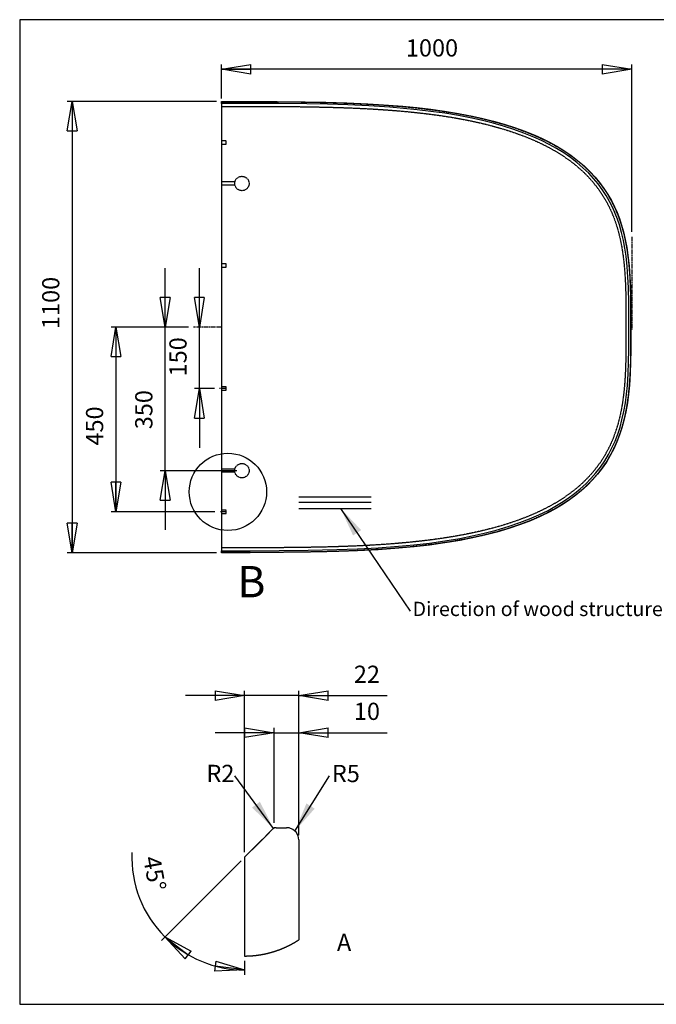
# Model space of a CAD drawing. Extents: x 75 to 4380, y 75 to 3075.
# Drawn here: x 75 to 2015, y 75 to 3075 of the extents above; entities that cross this region are included whole.
import ezdxf

# ---------------------------------------------------------------- set-up
doc = ezdxf.new("R2010")
doc.units = 0
doc.header["$MEASUREMENT"] = 0
doc.header["$PDSIZE"] = -1
doc.linetypes.add('CENTERX2', pattern=[20.32, 12.7, -2.54, 2.54, -2.54])
doc.linetypes.add('HIDDEN', pattern=[1.905, 1.27, -0.635])
doc.layers.get('0').update_dxf_attribs({"linetype": 'CONTINUOUS'})
doc.layers.get('DEFPOINTS').update_dxf_attribs({"linetype": 'CONTINUOUS'})
doc.styles.add('SLDTEXTSTYLE0', font='txt', dxfattribs={"width": 0.75})
doc.dimstyles.new('SLDDIMSTYLE0', dxfattribs={"dimtxt": 52.5, "dimasz": 90, "dimexe": 15, "dimexo": 0.0625, "dimgap": 13.125, "dimtad": 2, "dimlfac": 0.8, "dimzin": 12, "dimtxsty": 'STANDARD', "dimblk1": 'CLOSED', "dimblk2": 'CLOSED', "dimsah": 1, "dimcen": 0.09, "dimclrd": 7, "dimclre": 7, "dimclrt": 7, "dimazin": 3, "dimtfac": 1, "dimtdec": 4, "dimtofl": 0, "dimtmove": 0, "dimatfit": 3, "dimtolj": 1, "dimtzin": 12})
doc.dimstyles.new('SLDDIMSTYLE1', dxfattribs={"dimtxt": 6, "dimasz": 90, "dimexe": 0, "dimexo": 0.0625, "dimgap": 1.5, "dimtad": 0, "dimtih": 1, "dimtoh": 1, "dimdec": 0, "dimzin": 0, "dimtxsty": 'STANDARD', "dimsah": 1, "dimcen": 0.09, "dimazin": 3, "dimtfac": 1, "dimtdec": 0, "dimtofl": 0, "dimtmove": 0, "dimatfit": 3, "dimtolj": 1, "dimtzin": 0})
doc.dimstyles.new('SLDDIMSTYLE2', dxfattribs={"dimtxt": 52.5, "dimasz": 90, "dimexe": 15, "dimexo": 0.0625, "dimgap": 13.125, "dimtad": 2, "dimlfac": 0.133333, "dimzin": 12, "dimtxsty": 'STANDARD', "dimblk1": 'CLOSED', "dimblk2": 'CLOSED', "dimsah": 1, "dimcen": 0.09, "dimclrd": 7, "dimclre": 7, "dimclrt": 7, "dimazin": 3, "dimtfac": 1, "dimtdec": 4, "dimtofl": 0, "dimtmove": 0, "dimatfit": 3, "dimtolj": 1, "dimtzin": 12})
doc.dimstyles.new('SLDDIMSTYLE3', dxfattribs={"dimtxt": 52.5, "dimasz": 90, "dimexe": 15, "dimexo": 0.0625, "dimgap": 13.125, "dimtad": 2, "dimlfac": 0.133333, "dimzin": 12, "dimtxsty": 'STANDARD', "dimblk1": 'CLOSED', "dimblk2": 'CLOSED', "dimsah": 1, "dimcen": 0.09, "dimclrd": 7, "dimclre": 7, "dimclrt": 7, "dimazin": 3, "dimtfac": 1, "dimtdec": 4, "dimtofl": 0, "dimtmove": 0, "dimatfit": 3, "dimtolj": 1, "dimtzin": 12})
doc.dimstyles.new('SLDDIMSTYLE4', dxfattribs={"dimtxt": 52.5, "dimasz": 90, "dimexe": 15, "dimexo": 0.0625, "dimgap": 13.125, "dimtad": 2, "dimlfac": 0.4, "dimzin": 12, "dimtxsty": 'STANDARD', "dimblk1": 'CLOSED', "dimblk2": 'CLOSED', "dimsah": 1, "dimcen": 0.09, "dimclrd": 7, "dimclre": 7, "dimclrt": 7, "dimazin": 3, "dimtfac": 1, "dimtdec": 4, "dimtofl": 0, "dimtmove": 0, "dimatfit": 3, "dimtolj": 1, "dimtzin": 12})
doc.dimstyles.new('SLDDIMSTYLE5', dxfattribs={"dimtxt": 52.5, "dimasz": 90, "dimexe": 15, "dimexo": 0.0625, "dimgap": 13.125, "dimtad": 2, "dimlfac": 0.4, "dimzin": 12, "dimtxsty": 'STANDARD', "dimblk1": 'CLOSED', "dimblk2": 'CLOSED', "dimsah": 1, "dimcen": 0.09, "dimclrd": 7, "dimclre": 7, "dimclrt": 7, "dimazin": 3, "dimtfac": 1, "dimtdec": 4, "dimtmove": 0, "dimatfit": 3, "dimtolj": 1, "dimtzin": 12})
doc.dimstyles.new('SLDDIMSTYLE6', dxfattribs={"dimtxt": 52.5, "dimasz": 90, "dimexe": 15, "dimexo": 0.0625, "dimgap": 13.125, "dimtad": 2, "dimlfac": 0.4, "dimzin": 12, "dimtxsty": 'STANDARD', "dimblk1": 'CLOSED', "dimblk2": 'CLOSED', "dimsah": 1, "dimcen": 0.09, "dimclrd": 7, "dimclre": 7, "dimclrt": 7, "dimazin": 3, "dimtol": 1, "dimtp": 15, "dimtfac": 1, "dimtofl": 0, "dimtmove": 0, "dimatfit": 3, "dimtolj": 1})
doc.dimstyles.new('SLDDIMSTYLE7', dxfattribs={"dimtxt": 52.5, "dimasz": 90, "dimexe": 15, "dimexo": 0.0625, "dimgap": 13.125, "dimtad": 2, "dimlfac": 0.266667, "dimzin": 12, "dimtxsty": 'STANDARD', "dimblk1": 'CLOSED', "dimblk2": 'CLOSED', "dimsah": 1, "dimcen": 0.09, "dimclrd": 7, "dimclre": 7, "dimclrt": 7, "dimazin": 3, "dimtfac": 1, "dimtdec": 4, "dimtmove": 0, "dimatfit": 3, "dimtolj": 1, "dimtzin": 12})
doc.dimstyles.new('SLDDIMSTYLE8', dxfattribs={"dimtxt": 52.5, "dimasz": 90, "dimexe": 15, "dimexo": 0.0625, "dimgap": 13.125, "dimtad": 2, "dimlfac": 0.266667, "dimzin": 12, "dimtxsty": 'STANDARD', "dimblk1": 'CLOSED', "dimblk2": 'CLOSED', "dimsah": 1, "dimcen": 0.09, "dimclrd": 7, "dimclre": 7, "dimclrt": 7, "dimazin": 3, "dimtfac": 1, "dimtdec": 4, "dimtofl": 0, "dimtmove": 0, "dimatfit": 3, "dimtolj": 1, "dimtzin": 12})

# ---------------------------------------------------------------- blocks, each defined once
blk = doc.blocks.new('_CLOSED')
at = {"color": 0, "linetype": 'BYBLOCK'}
for p, q in [((-1, 0.166667), (0, 0)), ((-1, 0.166667), (-1, -0.166667)), ((0, 0), (-1, -0.166667)), ((0, 0), (-1, 0))]:
    blk.add_line(p, q, dxfattribs=at)
blk = doc.blocks.new('*D')
at = {"color": 7}
for p, q in [((689.5, 2834.7), (689.5, 2938.9)), ((1939.5, 2923.9), (689.5, 2923.9)), ((1939.5, 2428.2), (1939.5, 2938.9)), ((674.5, 2825.9), (219.8, 2825.9)), ((234.8, 2825.9), (234.8, 1450.9)), ((3373, 2662), (3373, 2842)), ((3735.7, 2804.4), (3453.7, 2804.4)), ((3735.7, 2770), (3735.7, 2819.4)), ((3860.7, 2804.4), (3735.7, 2804.4)), ((3860.7, 2667), (3860.7, 2819.4)), ((3860.7, 2804.4), (4040.7, 2804.4)), ((3895.5, 2625.6), (3825.8, 2678.4)), ((3720.7, 2662), (3358, 2662)), ((3720.7, 2642), (3358, 2642)), ((3373, 2642), (3373, 2662)), ((3373, 2642), (3373, 2447.4)), ((3895.5, 2625.6), (4197.6, 2396.8)), ((3547.3, 2412), (3547.3, 2592)), ((2965.6, 2210.8), (2965.6, 2464.9)), ((3025.6, 2291.4), (3025.6, 2464.9)), ((2965.6, 2449.9), (2680.6, 2449.9)), ((3025.6, 2449.9), (2965.6, 2449.9)), ((3025.6, 2449.9), (3205.6, 2449.9)), ((3720.7, 2412), (3532.3, 2412)), ((3547.3, 2392), (3547.3, 2412)), ((3720.7, 2392), (3532.3, 2392)), ((3547.3, 2392), (3547.3, 2048.1)), ((3765.7, 2377), (3765.7, 1998.3)), ((2965.6, 2308), (2965.6, 2349.2)), ((3006.8, 2225.8), (3006.8, 2349.2)), ((518.3, 2138.4), (518.3, 2318.4)), ((622.4, 2138.4), (622.4, 2318.4)), ((2965.6, 2334.2), (2700.4, 2334.2)), ((3006.8, 2334.2), (2965.6, 2334.2)), ((3006.8, 2334.2), (3186.8, 2334.2)), ((3735.7, 2275.6), (3735.7, 1998.3)), ((2995.2, 2201.3), (3018.4, 2220.3)), ((2995.2, 2201.3), (2709.2, 1967.8)), ((589.7, 2138.4), (353.3, 2138.4)), ((368.3, 2138.4), (368.3, 1575.9)), ((589.7, 2138.4), (503.3, 2138.4)), ((518.3, 1700.9), (518.3, 2138.4)), ((622.4, 1950.9), (622.4, 2138.4)), ((3735.7, 2013.3), (3555.7, 2013.3)), ((3735.7, 2013.3), (3765.7, 2013.3)), ((3765.7, 2013.3), (4154.3, 2013.3)), ((668.1, 1950.9), (607.4, 1950.9)), ((622.4, 1950.9), (622.4, 1770.9)), ((3006.8, 1820.8), (3006.8, 1686.3)), ((2965.6, 1789.3), (2965.6, 1686.3)), ((737, 1700.9), (503.3, 1700.9)), ((518.3, 1700.9), (518.3, 1520.9)), ((2965.6, 1701.3), (2683.1, 1701.3)), ((3006.8, 1701.3), (2965.6, 1701.3)), ((3006.8, 1701.3), (3186.8, 1701.3)), ((669.8, 1575.9), (353.3, 1575.9)), ((674.5, 1450.9), (219.8, 1450.9)), ((760.1, 538.2), (760.1, 1030.4)), ((925.1, 590.7), (925.1, 1030.4)), ((760.1, 1015.4), (580.1, 1015.4)), ((925.1, 1015.4), (760.1, 1015.4)), ((925.1, 1015.4), (1194.4, 1015.4)), ((850.1, 902.5), (670.1, 902.5)), ((850.1, 628.2), (850.1, 917.5)), ((850.1, 902.5), (925.1, 902.5)), ((925.1, 590.7), (925.1, 917.5)), ((925.1, 902.5), (1194.4, 902.5)), ((749.5, 512.6), (506.7, 269.8)), ((760.1, 207.1), (760.1, 164.8))]:
    blk.add_line(p, q, dxfattribs=at)
for centre, radius, start, end in [((3006.8, 2210.8), 15, 174.2266, 225), ((760.1, 523.2), 343.4, 177.6506, 225), ((760.1, 523.2), 343.4, 225, 270)]:
    blk.add_arc(centre, radius, start, end, dxfattribs=at)
at = {"layer": 'DEFPOINTS', "color": 7}
for p in [(689.5, 2825.9), (689.5, 2819.7), (3735.7, 2755), (3825.8, 2678.4), (3735.7, 2662), (3735.7, 2642), (3860.7, 2652), (3895.5, 2625.6), (1939.5, 2413.2), (3735.7, 2412), (3735.7, 2392), (3765.7, 2392), (2965.6, 2293), (3735.7, 2290.6), (3025.6, 2276.4), (3018.4, 2220.3), (2965.6, 2195.8), (2995.2, 2201.3), (3006.8, 2210.8), (604.7, 2138.4), (604.7, 2138.4), (604.7, 2138.4), (683.1, 1950.9), (3006.8, 1835.8), (2965.6, 1804.3), (752, 1700.9), (684.8, 1575.9), (689.5, 1450.9), (845.7, 608.8), (850.1, 613.2), (925.1, 575.7), (925.1, 575.7), (760.1, 523.2), (760.1, 523.2), (760.1, 523.2), (760.1, 222.1)]:
    blk.add_point(p, dxfattribs=at)
at = {"xscale": 90, "yscale": 90}
for p, rotation in [((689.5, 2923.9), 180.0000000000004), ((1939.5, 2923.9), 360.0000000000004), ((234.8, 2825.9), 90.00000000000038), ((3735.7, 2804.4), 360.0000000000004), ((3860.7, 2804.4), 180.0000000000004), ((3373, 2662), 270.0000000000004), ((3373, 2642), 90.0000000000004), ((3895.5, 2625.6), 142.8649065749162), ((3547.3, 2412), 270.0000000000004), ((3025.6, 2449.9), 180.0000000000004), ((3547.3, 2392), 90.0000000000004), ((3006.8, 2334.2), 180.0000000000004), ((518.3, 2138.4), 270.0000000000004), ((622.4, 2138.4), 270.0000000000004), ((2995.2, 2201.3), 39.22658168995903), ((368.3, 2138.4), 90.0000000000004), ((3735.7, 2013.3), 360.0000000000004), ((3765.7, 2013.3), 180.0000000000004), ((622.4, 1950.9), 90.0000000000004), ((3006.8, 1701.3), 180.0000000000004), ((518.3, 1700.9), 90.0000000000004), ((368.3, 1575.9), 270.0000000000004), ((234.8, 1450.9), 270.0000000000004), ((925.1, 1015.4), 180.0000000000004), ((925.1, 902.5), 180.0000000000004), ((517.3, 280.4), 142.3433475133926), ((760.1, 179.8), 352.6566984325001)]:
    blk.add_blockref('_CLOSED', p, dxfattribs=dict(at, rotation=rotation))
for p in [(2965.6, 2449.9), (2965.6, 2334.2), (2965.6, 1701.3), (760.1, 1015.4), (850.1, 902.5)]:
    blk.add_blockref('_CLOSED', p, dxfattribs=at)
at = {"color": 7, "char_height": 52.5, "attachment_point": 7, "style": 'SLDTEXTSTYLE0'}
for s, insert in [('1000', (1251.6, 2946.4)), ('50', (3477.5, 2826.9)), ('16', (2704.4, 2472.4)), ('11', (2724.2, 2356.7)), ('+', (4049.3, 2119.1)), ('1', (4091.7, 2119.1)), ('12', (3952.4, 2035.8)), ('0', (4091.7, 2035.8)), ('11', (2706.9, 1723.8)), ('22', (1093.1, 1037.9)), ('10', (1093.1, 925))]:
    blk.add_mtext(s, dxfattribs=dict(at, insert=insert))
for s, insert, rotation in [('%%c', (4070.5, 2520.9), 322.8649), ('8', (3350.5, 2471.2), 90), ('35', (4140.6, 2467.8), 322.8649), ('1100', (212.3, 2132.5), 90), ('8', (3524.8, 2148.9), 90), ('150', (599.9, 1988.2), 90), ('8', (2781.8, 2055.7), 39.2266), ('%%c', (3524.8, 2072), 90), ('%%c', (2713.6, 2000), 39.2266), ('350', (495.8, 1827.1), 90), ('450', (345.8, 1777.4), 90), ('45%%d', (435, 518.2), 280.2182)]:
    blk.add_mtext(s, dxfattribs=dict(at, insert=insert, rotation=rotation))

msp = doc.modelspace()

# ---------------------------------------------------------------- linework, layer by layer
at = {"color": 7, "linetype": 'CONTINUOUS'}
for p, q in [((4380, 3075), (75, 3075)), ((75, 3075), (75, 75)), ((689.498, 2819.659), (689.498, 2825.909)), ((689.498, 2819.659), (689.498, 1457.159)), ((689.498, 1450.909), (689.498, 1457.159)), ((845.677, 608.774), (845.677, 608.602)), ((856.284, 613.168), (887.604, 613.168)), ((925.104, 575.668), (925.104, 271.363)), ((760.104, 523.201), (760.104, 222.124)), ((75, 75), (4380, 75))]:
    msp.add_line(p, q, dxfattribs=at)
at = {"color": 9, "linetype": 'HIDDEN'}
for p, q in [((704.498, 2705.911), (689.498, 2705.911)), ((704.498, 2695.911), (704.498, 2705.911)), ((689.498, 2695.911), (704.498, 2695.911)), ((730.703, 2580.909), (689.498, 2580.909)), ((730.703, 2570.909), (689.498, 2570.909)), ((704.498, 2330.908), (689.498, 2330.908)), ((689.498, 2320.908), (704.498, 2320.908)), ((704.498, 2320.908), (704.498, 2330.908)), ((704.498, 1955.906), (689.498, 1955.906)), ((704.498, 1945.906), (704.498, 1955.906)), ((689.498, 1945.906), (704.498, 1945.906)), ((730.703, 1705.909), (689.498, 1705.909)), ((730.703, 1695.909), (689.498, 1695.909)), ((704.498, 1580.904), (689.498, 1580.904)), ((689.498, 1570.904), (704.498, 1570.904)), ((704.498, 1570.904), (704.498, 1580.904))]:
    msp.add_line(p, q, dxfattribs=at)
at = {"color": 5, "linetype": 'CENTERX2'}
for p, q in [((1939.498, 2413.219), (1939.498, 2130.409)), ((689.498, 2138.409), (604.692, 2138.409)), ((704.498, 1950.906), (683.147, 1950.906)), ((704.498, 1575.904), (684.762, 1575.904))]:
    msp.add_line(p, q, dxfattribs=at)
at = {"color": 5, "linetype": 'CONTINUOUS'}
for p, q in [((925.759, 1620.947), (1145.831, 1620.947)), ((925.759, 1605.228), (1145.831, 1605.228)), ((925.759, 1586.14), (1145.831, 1586.14))]:
    msp.add_line(p, q, dxfattribs=at)
at = {"color": 7, "linetype": 'CONTINUOUS', "flags": 128}
for points in [[(689.498, 2825.909), (774.447, 2825.895), (859.395, 2825.628), (944.337, 2824.777), (1008.056, 2823.55), (1071.757, 2821.611), (1135.438, 2818.753), (1199.056, 2814.745), (1241.801, 2811.29), (1284.508, 2807.122), (1327.13, 2802.128), (1369.62, 2796.196), (1411.931, 2789.213), (1454.017, 2781.067), (1486.435, 2773.878), (1518.693, 2765.812), (1550.703, 2756.776), (1582.374, 2746.676), (1613.619, 2735.417), (1644.35, 2722.905), (1667.123, 2712.573), (1689.513, 2701.391), (1711.427, 2689.315), (1732.773, 2676.303), (1754.201, 2661.771), (1774.865, 2646.104), (1794.606, 2629.306), (1813.271, 2611.381), (1827.997, 2595.442), (1841.855, 2578.655), (1854.783, 2561.099), (1866.72, 2542.855), (1877.604, 2524.006), (1887.373, 2504.631), (1895.016, 2487.277), (1901.865, 2469.585), (1907.936, 2451.619), (1914.585, 2428.433), (1920.123, 2404.932), (1924.646, 2381.206), (1928.25, 2357.344), (1931.882, 2324.683), (1934.308, 2291.894), (1935.803, 2259.055), (1936.963, 2211.388), (1937.358, 2163.704), (1937.233, 2116.014), (1936.839, 2068.327), (1936.246, 2032.557), (1934.946, 1996.803), (1932.649, 1961.109), (1930.043, 1934.113), (1926.504, 1907.203), (1921.88, 1880.47), (1916.02, 1854.007), (1909.948, 1831.856), (1902.768, 1809.962), (1894.462, 1788.442), (1885.014, 1767.414), (1874.408, 1746.996), (1862.627, 1727.305), (1849.58, 1708.309), (1835.358, 1690.086), (1820.069, 1672.689), (1803.82, 1656.17), (1786.719, 1640.579), (1768.874, 1625.971), (1749.95, 1612.03), (1730.368, 1598.985), (1710.226, 1586.811), (1689.621, 1575.484), (1660.76, 1561.256), (1631.244, 1548.391), (1601.223, 1536.789), (1565.221, 1524.543), (1528.732, 1513.728), (1491.856, 1504.217), (1454.694, 1495.882), (1417.349, 1488.596), (1370.721, 1480.819), (1323.884, 1474.308), (1276.898, 1468.918), (1229.823, 1464.499), (1167.111, 1459.898), (1104.313, 1456.536), (1041.472, 1454.184), (953.501, 1452.157), (865.506, 1451.199), (777.501, 1450.914), (689.498, 1450.909)], [(689.498, 1457.159), (777.453, 1457.164), (865.41, 1457.448), (953.357, 1458.405), (1041.281, 1460.431), (1104.01, 1462.779), (1166.696, 1466.134), (1229.296, 1470.727), (1276.222, 1475.131), (1323.06, 1480.504), (1369.749, 1486.993), (1416.23, 1494.745), (1453.368, 1501.99), (1490.324, 1510.276), (1526.996, 1519.732), (1563.283, 1530.484), (1599.085, 1542.662), (1628.1, 1553.857), (1656.64, 1566.238), (1684.572, 1579.898), (1705.506, 1591.309), (1725.965, 1603.596), (1745.846, 1616.787), (1765.044, 1630.909), (1782.616, 1645.293), (1799.456, 1660.643), (1815.457, 1676.906), (1830.514, 1694.034), (1844.519, 1711.976), (1857.366, 1730.68), (1868.972, 1750.08), (1879.418, 1770.197), (1888.723, 1790.915), (1896.902, 1812.118), (1903.974, 1833.689), (1909.954, 1855.513), (1915.702, 1881.442), (1920.249, 1907.633), (1923.74, 1933.998), (1926.324, 1960.447), (1928.669, 1996.379), (1929.99, 2032.374), (1930.589, 2068.386), (1930.983, 2116.004), (1931.108, 2163.627), (1930.715, 2211.243), (1929.556, 2258.841), (1928.11, 2290.804), (1925.784, 2322.719), (1922.317, 2354.516), (1918.744, 2378.621), (1914.23, 2402.589), (1908.674, 2426.328), (1901.975, 2449.743), (1895.992, 2467.446), (1889.244, 2484.879), (1881.714, 2501.978), (1872.101, 2521.042), (1861.392, 2539.588), (1849.647, 2557.538), (1836.927, 2574.812), (1823.292, 2591.329), (1808.802, 2607.011), (1791.066, 2624.081), (1772.339, 2640.115), (1752.758, 2655.11), (1732.464, 2669.06), (1710.636, 2682.543), (1688.192, 2695.024), (1665.235, 2706.55), (1641.868, 2717.169), (1611.332, 2729.601), (1580.285, 2740.786), (1548.813, 2750.819), (1517.006, 2759.794), (1484.952, 2767.806), (1452.739, 2774.949), (1411.375, 2782.963), (1369.791, 2789.847), (1328.033, 2795.709), (1286.147, 2800.658), (1244.176, 2804.801), (1202.168, 2808.248), (1138.549, 2812.326), (1074.865, 2815.24), (1012.513, 2817.188), (950.143, 2818.439), (863.266, 2819.354), (776.382, 2819.643), (689.498, 2819.659)], [(846.269, 609.352), (803.186, 566.269), (760.104, 523.187)], [(845.677, 608.774), (827.583, 590.681), (805.063, 568.16), (760.104, 523.201)], [(856.284, 613.168), (851.319, 612.322), (846.913, 609.881), (845.677, 608.774)], [(925.104, 575.668), (922.99, 588.081), (916.887, 599.094), (907.482, 607.466), (895.836, 612.253), (887.604, 613.168)], [(760.104, 222.124), (761.054, 222.125), (762.005, 222.13), (762.955, 222.137), (763.905, 222.148), (764.856, 222.161), (765.806, 222.178), (766.756, 222.197), (767.706, 222.22), (768.656, 222.245), (769.606, 222.274), (770.556, 222.305), (771.506, 222.34), (772.456, 222.377), (773.405, 222.418), (774.354, 222.461), (775.304, 222.508), (776.253, 222.557), (777.202, 222.61), (778.15, 222.665), (779.099, 222.724), (780.047, 222.785), (780.996, 222.85), (781.944, 222.917), (782.891, 222.987), (783.839, 223.061), (784.786, 223.137), (785.733, 223.217), (786.68, 223.299), (787.627, 223.384), (788.573, 223.473), (789.519, 223.564), (790.465, 223.658), (791.41, 223.756), (792.355, 223.856), (793.3, 223.96), (794.244, 224.066), (795.188, 224.175), (796.132, 224.287), (797.075, 224.403), (798.018, 224.521), (798.961, 224.642), (799.903, 224.766), (800.845, 224.893), (801.787, 225.023), (802.728, 225.156), (803.668, 225.292), (804.608, 225.431), (805.548, 225.573), (806.487, 225.718), (807.426, 225.866), (808.365, 226.017), (809.302, 226.171), (810.24, 226.327), (811.177, 226.487), (812.113, 226.65), (813.049, 226.816), (813.984, 226.984), (814.919, 227.156), (815.853, 227.33), (816.787, 227.508), (817.72, 227.688), (818.652, 227.872), (819.584, 228.058), (820.516, 228.247), (821.447, 228.439), (822.377, 228.634), (823.306, 228.832), (824.235, 229.033), (825.163, 229.237), (826.091, 229.444), (827.018, 229.654), (827.944, 229.866), (828.87, 230.082), (829.795, 230.3), (830.719, 230.522), (831.642, 230.746), (832.565, 230.974), (833.487, 231.204), (834.409, 231.437), (835.329, 231.673), (836.249, 231.912), (837.168, 232.154), (838.087, 232.398), (839.004, 232.646), (839.921, 232.896), (840.837, 233.15), (841.752, 233.406), (842.666, 233.665), (843.58, 233.927), (844.493, 234.192), (845.405, 234.46), (845.712, 234.551), (846.623, 234.823), (847.532, 235.097), (848.441, 235.375), (849.349, 235.655), (850.257, 235.938), (851.163, 236.224), (852.068, 236.513), (852.973, 236.805), (853.877, 237.099), (854.779, 237.397), (855.681, 237.697), (856.318, 237.911), (857.218, 238.216), (858.118, 238.524), (859.016, 238.835), (859.913, 239.149), (860.809, 239.465), (861.704, 239.785), (862.598, 240.107), (863.491, 240.431), (864.383, 240.76), (865.274, 241.09), (866.164, 241.423), (867.053, 241.76), (867.941, 242.098), (868.828, 242.44), (869.714, 242.785), (870.598, 243.132), (871.482, 243.482), (872.364, 243.836), (873.246, 244.191), (874.126, 244.55), (875.005, 244.911), (875.883, 245.275), (876.759, 245.642), (877.635, 246.012), (878.509, 246.384), (879.383, 246.759), (880.255, 247.137), (881.125, 247.518), (881.995, 247.901), (882.863, 248.287), (883.731, 248.676), (884.597, 249.068), (885.461, 249.462), (886.325, 249.859), (887.187, 250.259), (887.604, 250.453), (888.464, 250.857), (889.323, 251.264), (890.181, 251.673), (891.038, 252.085), (891.893, 252.5), (892.747, 252.917), (893.599, 253.337), (894.45, 253.76), (895.3, 254.185), (896.149, 254.613), (896.996, 255.044), (897.842, 255.478), (898.686, 255.914), (899.529, 256.353), (900.371, 256.794), (901.211, 257.238), (902.05, 257.685), (902.887, 258.134), (903.723, 258.586), (904.558, 259.041), (905.391, 259.498), (906.223, 259.958), (907.053, 260.421), (907.882, 260.886), (908.709, 261.354), (909.535, 261.824), (910.359, 262.297), (911.182, 262.772), (912.003, 263.251), (912.823, 263.731), (913.641, 264.215), (914.458, 264.701), (915.273, 265.19), (916.087, 265.68), (916.899, 266.174), (917.71, 266.67), (918.518, 267.169), (919.326, 267.671), (920.132, 268.174), (920.936, 268.681), (921.739, 269.19), (922.54, 269.701), (923.339, 270.215), (924.137, 270.732), (924.933, 271.251), (925.104, 271.363)]]:
    msp.add_lwpolyline(points, dxfattribs=at)
at = {"color": 9, "linetype": 'HIDDEN', "flags": 128}
for points in [[(689.498, 2825.177), (807.711, 2825.107), (925.92, 2824.296), (985.055, 2823.337), (1044.184, 2821.827), (1103.285, 2819.597), (1162.341, 2816.479), (1201.141, 2813.857), (1239.902, 2810.712), (1291.552, 2805.59), (1343.072, 2799.242), (1394.386, 2791.48), (1432.699, 2784.601), (1470.811, 2776.696), (1501.233, 2769.53), (1531.466, 2761.552), (1561.446, 2752.688), (1591.109, 2742.864), (1621.488, 2731.564), (1651.386, 2719.017), (1680.661, 2705.123), (1700.691, 2694.544), (1720.318, 2683.199), (1739.46, 2671.06), (1758.032, 2658.102), (1776.59, 2643.778), (1794.409, 2628.492), (1811.366, 2612.265), (1827.342, 2595.119), (1841.414, 2578.134), (1854.505, 2560.36), (1866.542, 2541.878), (1877.512, 2522.633), (1887.38, 2502.739), (1896.167, 2482.301), (1903.894, 2461.425), (1910.581, 2440.217), (1916.25, 2418.781), (1921.533, 2394.299), (1925.765, 2369.592), (1929.072, 2344.723), (1931.574, 2319.757), (1933.397, 2294.758), (1935.181, 2255.709), (1936.019, 2216.624), (1936.263, 2177.517), (1936.266, 2138.409), (1936.256, 2095.735), (1936.05, 2061.499), (1935.41, 2027.248), (1934.068, 1993.027), (1931.755, 1958.882), (1928.206, 1924.859), (1924.062, 1896.539), (1918.633, 1868.425), (1911.75, 1840.655), (1904.679, 1817.653), (1896.332, 1794.987), (1886.713, 1772.795), (1875.825, 1751.214), (1863.67, 1730.38), (1850.251, 1710.431), (1836.422, 1692.433), (1821.555, 1675.256), (1805.75, 1658.963), (1788.959, 1643.472), (1771.342, 1628.858), (1752.998, 1615.111), (1734.026, 1602.218), (1714.527, 1590.17), (1694.6, 1578.956), (1670.458, 1566.655), (1645.82, 1555.348), (1620.783, 1544.978), (1590.267, 1533.652), (1559.329, 1523.459), (1528.048, 1514.309), (1496.503, 1506.117), (1464.773, 1498.793), (1425.058, 1490.764), (1385.138, 1483.824), (1331.668, 1476.054), (1277.991, 1469.77), (1224.185, 1464.763), (1183.82, 1461.729), (1143.419, 1459.234), (1089.515, 1456.633), (1035.58, 1454.738), (981.629, 1453.417), (900.718, 1452.243), (819.806, 1451.745), (689.498, 1451.641)], [(689.498, 2810.915), (706.449, 2810.914), (721.958, 2810.913), (736.026, 2810.91), (748.653, 2810.907), (759.837, 2810.903), (769.581, 2810.899), (777.882, 2810.893), (783.884, 2810.887), (788.814, 2810.881), (790.92, 2810.878), (793.401, 2810.874), (795.87, 2810.87), (798.327, 2810.865), (800.771, 2810.86), (803.204, 2810.855), (805.624, 2810.849), (820.475, 2810.808), (834.85, 2810.755), (843.931, 2810.715), (852.81, 2810.67), (861.489, 2810.62), (869.968, 2810.566), (878.246, 2810.506), (886.324, 2810.442), (894.925, 2810.367), (920.932, 2810.091), (946.032, 2809.752), (978.545, 2809.191), (1012.067, 2808.447), (1046.278, 2807.482), (1078.865, 2806.34), (1112.764, 2804.883), (1148.501, 2803.009), (1183.079, 2800.834), (1216.499, 2798.357), (1248.761, 2795.579), (1279.865, 2792.498), (1311.843, 2788.872), (1345.861, 2784.452), (1360.442, 2782.365), (1374.787, 2780.19), (1388.895, 2777.929), (1403.12, 2775.519), (1418.367, 2772.785), (1433.358, 2769.938), (1452.752, 2766.005), (1471.698, 2761.875), (1476.586, 2760.761), (1481.443, 2759.633), (1486.27, 2758.491), (1491.066, 2757.336), (1495.831, 2756.167), (1500.566, 2754.985), (1531.218, 2746.793), (1560.645, 2737.973), (1588.846, 2728.526), (1615.822, 2718.451), (1638.547, 2709.065), (1660.324, 2699.193), (1665.87, 2696.527), (1671.352, 2693.828), (1676.768, 2691.096), (1682.119, 2688.33), (1687.405, 2685.531), (1692.626, 2682.698), (1705.933, 2675.157), (1718.813, 2667.382), (1731.268, 2659.372), (1743.298, 2651.128), (1754.902, 2642.649), (1766.08, 2633.937), (1776.833, 2624.989), (1792.466, 2610.839), (1807.142, 2596.101), (1820.862, 2580.775), (1833.624, 2564.861), (1845.429, 2548.359), (1854.685, 2533.914), (1863.283, 2519.006), (1871.223, 2503.635), (1878.332, 2488.207), (1884.852, 2472.274), (1890.783, 2455.835), (1897.932, 2432.594), (1904.053, 2408.244), (1908.868, 2384.374), (1912.839, 2359.357), (1915.777, 2335.207), (1918.061, 2309.965), (1919.627, 2285.751), (1920.248, 2273.015), (1920.77, 2259.754), (1921.165, 2246.997), (1921.446, 2235.078), (1921.669, 2222.395), (1921.833, 2208.95), (1921.896, 2201.543), (1921.929, 2196.237), (1921.953, 2191.098), (1921.972, 2185.336), (1921.986, 2178.952), (1921.997, 2171.211), (1922.003, 2162.716), (1922.003, 2154.618), (1922.003, 2153.514), (1922.003, 2152.401), (1922.002, 2151.277), (1922.002, 2150.143), (1922.001, 2148.999), (1922.001, 2147.846), (1922, 2145.869), (1922, 2142.954), (1922.001, 2139.1), (1922.002, 2134.372), (1922.004, 2128.729), (1922.006, 2122.169), (1922.007, 2117.022), (1922.007, 2112.256), (1922.005, 2107.805), (1922.001, 2103.669), (1921.996, 2099.848), (1921.983, 2093.706), (1921.956, 2086.15), (1921.917, 2078.87), (1921.866, 2071.865), (1921.802, 2065), (1921.725, 2058.423), (1921.635, 2052.132), (1921.534, 2046.129), (1921.396, 2039.313), (1921.223, 2032.084), (1921.026, 2025.006), (1920.611, 2012.745), (1920.119, 2000.966), (1919.521, 1989.21), (1918.742, 1976.47), (1917.845, 1964.17), (1916.83, 1952.309), (1915.699, 1940.887), (1913.611, 1923.214), (1911.174, 1906.184), (1908.387, 1889.797), (1904.893, 1872.378), (1900.937, 1855.534), (1896.521, 1839.264), (1890.135, 1819.078), (1882.937, 1799.655), (1874.781, 1780.683), (1865.593, 1762.109), (1855.49, 1744.232), (1847.646, 1731.785), (1839.301, 1719.651), (1830.454, 1707.831), (1821.105, 1696.326), (1811.255, 1685.134), (1800.902, 1674.256), (1790.049, 1663.692), (1776.142, 1651.237), (1761.462, 1639.214), (1746.008, 1627.622), (1739.725, 1623.186), (1733.323, 1618.816), (1726.801, 1614.514), (1720.16, 1610.277), (1713.4, 1606.107), (1706.52, 1602.004), (1690.485, 1592.95), (1673.825, 1584.228), (1656.541, 1575.839), (1638.632, 1567.782), (1620.098, 1560.058), (1602.26, 1553.157), (1590.436, 1548.848), (1578.376, 1544.656), (1566.08, 1540.58), (1553.549, 1536.621), (1540.783, 1532.78), (1527.78, 1529.054), (1514.543, 1525.446), (1479.419, 1516.71), (1442.544, 1508.706), (1407.003, 1501.981), (1370.9, 1496.029), (1333.31, 1490.665), (1295.953, 1486.083), (1259.624, 1482.265), (1217.987, 1478.574), (1177.831, 1475.627), (1137.032, 1473.174), (1095.425, 1471.164), (1055.773, 1469.653), (1021.061, 1468.606), (986.773, 1467.793), (953.824, 1467.187), (919.059, 1466.704), (884.812, 1466.363), (852.648, 1466.147), (827.054, 1466.032), (799.914, 1465.956), (794.402, 1465.946), (790.135, 1465.939), (787.697, 1465.935), (784.998, 1465.932), (782.036, 1465.929), (778.813, 1465.926), (775.329, 1465.924), (771.583, 1465.921), (761.61, 1465.916), (750.154, 1465.911), (737.215, 1465.908), (722.793, 1465.905), (706.887, 1465.904), (689.498, 1465.903)]]:
    msp.add_lwpolyline(points, dxfattribs=at)
at = {"color": 9, "linetype": 'HIDDEN'}
for centre in [(751.998, 2575.909), (751.998, 1700.909)]:
    msp.add_circle(centre, 21.875, dxfattribs=at)
at = {"color": 7, "linetype": 'CONTINUOUS'}
msp.add_circle((709.304, 1636.317), 117.782, dxfattribs=at)

# ---------------------------------------------------------------- texts
at = {"color": 7, "insert": (738.299, 1410.355), "char_height": 95.25, "attachment_point": 1}
msp.add_mtext('B', dxfattribs=at)
at = {"color": 7, "style": 'SLDTEXTSTYLE0'}
for s, insert, char_height, attachment_point in [('Direction of wood structure if any', (1272.056, 1301.553), 43.65625, 1), ('R2', (643.905, 804.705), 52.5, 1), ('R5', (1025.981, 804.468), 52.5, 1), ('A', (1063.344, 290.195), 52.5, 2)]:
    msp.add_mtext(s, dxfattribs=dict(at, insert=insert, char_height=char_height, attachment_point=attachment_point))

# ---------------------------------------------------------------- dimensions: what is measured, and where the dimension line sits
at = {"color": 7}
for base, p1, p2, dimstyle, middle in [((689.498, 2923.885), (1939.498, 2413.219), (689.498, 2819.659), 'SLDDIMSTYLE0', (1329.131, 2923.885)), ((760.104, 1015.359), (925.104, 575.668), (760.104, 523.201), 'SLDDIMSTYLE3', (1131.881, 1015.359)), ((925.104, 902.516), (850.104, 613.176), (925.104, 575.668), 'SLDDIMSTYLE3', (1131.881, 902.516)), ((3735.663, 2804.435), (3860.663, 2651.967), (3735.663, 2754.993), 'SLDDIMSTYLE4', (3516.298, 2804.435)), ((3765.663, 2013.289), (3735.663, 2290.572), (3765.663, 2391.957), 'SLDDIMSTYLE6', (4041.434, 2013.289)), ((2965.56, 2449.932), (3025.56, 2276.416), (2965.56, 2195.791), 'SLDDIMSTYLE8', (2743.193, 2449.932)), ((2965.56, 1701.269), (3006.81, 1835.776), (2965.56, 1804.289), 'SLDDIMSTYLE8', (2745.62, 1701.269)), ((2965.56, 2334.249), (3006.81, 2210.791), (2965.56, 2293.014), 'SLDDIMSTYLE8', (2762.93, 2334.249))]:
    dim = msp.add_linear_dim(base=base, p1=p1, p2=p2, dimstyle=dimstyle, dxfattribs=at)
    dim.commit()
    dim.dimension.update_dxf_attribs({"geometry": '*D', "text_midpoint": middle, "dimtype": 160})
for base, p1, p2, dimstyle, middle in [((622.35, 2138.409), (683.147, 1950.906), (604.692, 2138.409), 'SLDDIMSTYLE0', (622.35, 2046.285)), ((518.28, 2138.409), (751.998, 1700.909), (604.692, 2138.409), 'SLDDIMSTYLE0', (518.28, 1885.214)), ((368.335, 1575.904), (604.692, 2138.409), (684.762, 1575.904), 'SLDDIMSTYLE0', (368.335, 1835.495)), ((234.751, 1450.909), (689.498, 2825.909), (689.498, 1450.909), 'SLDDIMSTYLE0', (234.751, 2209.971)), ((3372.956, 2661.967), (3735.663, 2641.967), (3735.663, 2661.967), 'SLDDIMSTYLE4', (3372.956, 2490.555))]:
    dim = msp.add_linear_dim(base=base, p1=p1, p2=p2, angle=90, dimstyle=dimstyle, dxfattribs=at)
    dim.commit()
    dim.dimension.update_dxf_attribs({"geometry": '*D', "text_midpoint": middle, "dimtype": 160})
dim = msp.add_angular_dim_2l(base=(569.329, 237.686), line1=((845.677, 608.774), (760.104, 523.201)), line2=((760.104, 222.124), (760.104, 523.201)), dimstyle='SLDDIMSTYLE2')
dim.commit()
dim.dimension.update_dxf_attribs({"geometry": '*D', "text_midpoint": (628.696, 205.953), "dimtype": 162})
for p1, p2, dimstyle, middle in [((3825.784, 2678.379), (3895.541, 2625.555), 'SLDDIMSTYLE5', (4119.974, 2455.602)), ((3018.43, 2220.276), (2995.191, 2201.305), 'SLDDIMSTYLE7', (2769.512, 2017.071))]:
    dim = msp.add_diameter_dim_2p(p1=p1, p2=p2, dimstyle=dimstyle)
    dim.commit()
    dim.dimension.update_dxf_attribs({"geometry": '*D', "text_midpoint": middle, "dimtype": 163})
dim = msp.add_linear_dim(base=(3547.306, 2411.957), p1=(3735.663, 2391.957), p2=(3735.663, 2411.957), angle=90, text='%%c<>', dimstyle='SLDDIMSTYLE4', dxfattribs=at)
dim.commit()
dim.dimension.update_dxf_attribs({"geometry": '*D', "text_midpoint": (3547.306, 2129.818), "dimtype": 160})

# ---------------------------------------------------------------- leaders
for points in [[(1052.637, 1586.14), (1264.523, 1272.445)], [(848.186, 610.794), (730.616, 770.934)], [(913.387, 602.898), (1018.471, 770.701)]]:
    msp.add_leader(points, dimstyle='SLDDIMSTYLE1', dxfattribs=at)

doc.saveas('drawing.dxf')
